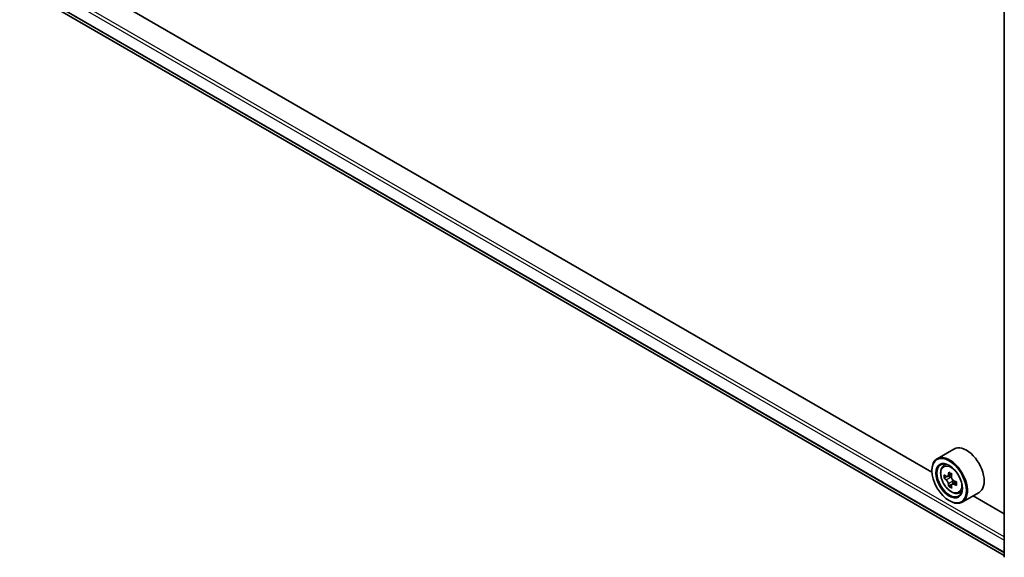
# Model space of a CAD drawing. Units: millimetres. Extents: x 36 to 7134, y 20 to 1284.
# Drawn here: x 301 to 371, y 393 to 431 of the extents above; entities that cross this region are included whole.
import ezdxf

# ---------------------------------------------------------------- set-up
doc = ezdxf.new("R2010")
doc.units = ezdxf.units.MM
doc.header["$LTSCALE"] = 2.5
doc.layers.add('Visible (ISO)', color=7, linetype='Continuous', lineweight=35)
doc.layers.add('Visible Narrow (ISO)', color=7, linetype='Continuous', lineweight=25)

msp = doc.modelspace()

# ---------------------------------------------------------------- linework, layer by layer
at = {"layer": 'Visible (ISO)'}
for p, q in [((371.2988, 392.8837), (371.2988, 437.1463)), ((301.5697, 433.2779), (371.2988, 393.0198)), ((366.1133, 398.9894), (306.8338, 433.2145)), ((367.685, 400.6522), (366.4829, 399.9582)), ((366.9262, 399.4274), (367.0929, 399.574)), ((366.1101, 399.0933), (366.1101, 399.1342)), ((367.1874, 398.6723), (366.9811, 398.5531)), ((367.5345, 398.8556), (367.2345, 398.6824)), ((367.291, 398.715), (367.4398, 398.6283)), ((367.8488, 398.2996), (367.5512, 398.1277)), ((367.6069, 398.3369), (367.6062, 398.1595)), ((367.5238, 398.101), (367.311, 397.9781)), ((368.0449, 397.4897), (368.2552, 397.5609)), ((369.485, 397.5345), (368.2829, 396.8405)), ((367.3475, 396.95), (367.3829, 396.9296)), ((371.2988, 395.9956), (369.0591, 397.2886))]:
    msp.add_line(p, q, dxfattribs=at)
for centre, major_axis, ratio, start_param, end_param in [((368.585, 399.0933), (0.9, -1.5588), 0.5773503, 0, 3.1415927), ((367.3829, 398.3993), (0.9, -1.5588), 0.5773503, 5.4977871, 10.2101761), ((367.3829, 398.3993), (0.65, -1.1258), 0.5773503, 2.375245, 7.049533), ((369.8436, 399.9482), (-1.8295, -3.1386), 0.5745609, 5.327286, 5.3915874), ((369.9562, 400.3929), (-3.5821, 0.015), 0.5801263, 0.7441866, 0.8314528), ((369.5122, 400.1414), (-1.804, -3.0947), 0.5745609, 5.4565524, 5.5438185), ((369.9536, 399.7565), (3.6329, -0.0152), 0.5801263, 3.7565129, 3.8208143), ((369.9546, 400.0111), (-3.6329, 0.0152), 0.5801263, 0.6149203, 0.6792216), ((367.439, 398.4348), (0.1187, -0.2057), 0.5773503, 1.7826456, 2.3513747), ((370.0646, 399.8194), (1.8295, 3.1386), 0.5745609, 2.1856934, 2.2499947), ((367.439, 398.4348), (0.1187, -0.2057), 0.5773503, 0.7805784, 1.3344379), ((369.9546, 400.0111), (-3.6329, 0.0152), 0.5801263, 0.8964178, 0.9607191), ((370.396, 399.6262), (1.804, 3.0947), 0.5745609, 2.3149597, 2.4022259), ((369.8436, 399.9482), (-1.8295, -3.1386), 0.5745609, 5.6087835, 5.6730849), ((369.952, 399.3747), (3.5821, -0.015), 0.5801263, 3.8857793, 3.9730454), ((370.0646, 399.8194), (1.8295, 3.1386), 0.5745609, 2.4671909, 2.5314922), ((369.9536, 399.7565), (3.6329, -0.0152), 0.5801263, 4.0380104, 4.1023118)]:
    msp.add_ellipse(centre, major_axis=major_axis, ratio=ratio, start_param=start_param, end_param=end_param, dxfattribs=at)
for major_axis in [(-0.875, 1.5155), (0.675, -1.1691)]:
    msp.add_ellipse((367.3475, 398.3789), major_axis=major_axis, ratio=0.5773503, dxfattribs=at)
for points, knots in [([(366.9262, 399.4274), (366.8725, 399.3803), (366.8298, 399.3201), (366.7643, 399.175), (366.7443, 399.0881), (366.7303, 398.8952), (366.7383, 398.7882), (366.7819, 398.5687), (366.8176, 398.4563), (366.9123, 398.2375), (366.9712, 398.1311), (367.1064, 397.9341), (367.1828, 397.8435), (367.3465, 397.6865), (367.434, 397.6202), (367.613, 397.5199), (367.7046, 397.4859), (367.8802, 397.4584), (367.9647, 397.4632), (368.0429, 397.489), (368.0439, 397.4894), (368.0449, 397.4897)], [0.9051612, 0.9051612, 0.9051612, 0.9051612, 1.1836574, 1.1836574, 1.4954763, 1.4954763, 1.8291112, 1.8291112, 2.1634528, 2.1634528, 2.4955352, 2.4955352, 2.8273898, 2.8273898, 3.1612206, 3.1612206, 3.4959447, 3.4959447, 3.8126416, 3.8126416, 3.8168673, 3.8168673, 3.8168673, 3.8168673]), ([(367.2886, 398.1531), (367.2864, 398.176), (367.2803, 398.2032), (367.2608, 398.2593), (367.2473, 398.2883), (367.2175, 398.3401), (367.1993, 398.3664), (367.1606, 398.4118), (367.1402, 398.4309), (367.1214, 398.4444)], [0, 0, 0, 0, 0.017936943, 0.017936943, 0.035873886, 0.035873886, 0.053810829, 0.053810829, 0.071747772, 0.071747772, 0.071747772, 0.071747772]), ([(367.1225, 398.699), (367.1412, 398.6854), (367.1617, 398.676), (367.2006, 398.67), (367.2189, 398.6735), (367.2489, 398.6906), (367.2626, 398.7052), (367.2826, 398.7444), (367.2889, 398.769), (367.2913, 398.7945)], [0, 0, 0, 0, 0.017936943, 0.017936943, 0.035873886, 0.035873886, 0.053810829, 0.053810829, 0.071747772, 0.071747772, 0.071747772, 0.071747772]), ([(367.5122, 398.6657), (367.5098, 398.6402), (367.5119, 398.6107), (367.5262, 398.5515), (367.5384, 398.5218), (367.5681, 398.47), (367.5877, 398.4444), (367.6316, 398.4021), (367.656, 398.3853), (367.6794, 398.3744)], [0, 0, 0, 0, 0.017936943, 0.017936943, 0.035873886, 0.035873886, 0.053810829, 0.053810829, 0.071747772, 0.071747772, 0.071747772, 0.071747772]), ([(367.6783, 398.1199), (367.655, 398.1308), (367.6305, 398.1379), (367.5864, 398.1408), (367.5667, 398.1365), (367.5367, 398.1195), (367.5243, 398.1056), (367.5097, 398.0695), (367.5074, 398.0472), (367.5095, 398.0243)], [0, 0, 0, 0, 0.017936943, 0.017936943, 0.035873886, 0.035873886, 0.053810829, 0.053810829, 0.071747772, 0.071747772, 0.071747772, 0.071747772])]:
    msp.add_open_spline(points, degree=3, knots=knots, dxfattribs=at)
at = {"layer": 'Visible Narrow (ISO)'}
for p, q in [((300.7027, 434.8763), (371.2988, 394.1177)), ((371.2988, 394.3626), (300.8088, 435.06)), ((371.2988, 393.2491), (300.7027, 434.0077)), ((300.7191, 433.9649), (371.2988, 393.2157)), ((371.2988, 393.0203), (301.5654, 433.2808)), ((367.2913, 398.7945), (367.4753, 398.9008)), ((367.1214, 398.4444), (367.4398, 398.6283)), ((367.6069, 398.3369), (367.2886, 398.1531)), ((367.8639, 398.227), (367.6783, 398.1199))]:
    msp.add_line(p, q, dxfattribs=at)
msp.add_ellipse((367.4938, 398.4633), major_axis=(-0.5283, 0.915), ratio=0.5773503, dxfattribs=at)
for major_axis, start_param, end_param in [((-0.5631, 0.9753), 5.8594015, 6.3981286), ((0.5631, -0.9753), 6.168242, 6.7069691)]:
    msp.add_ellipse((367.5502, 398.4959), major_axis=major_axis, ratio=0.5773503, start_param=start_param, end_param=end_param, dxfattribs=at)

doc.saveas('drawing.dxf')
